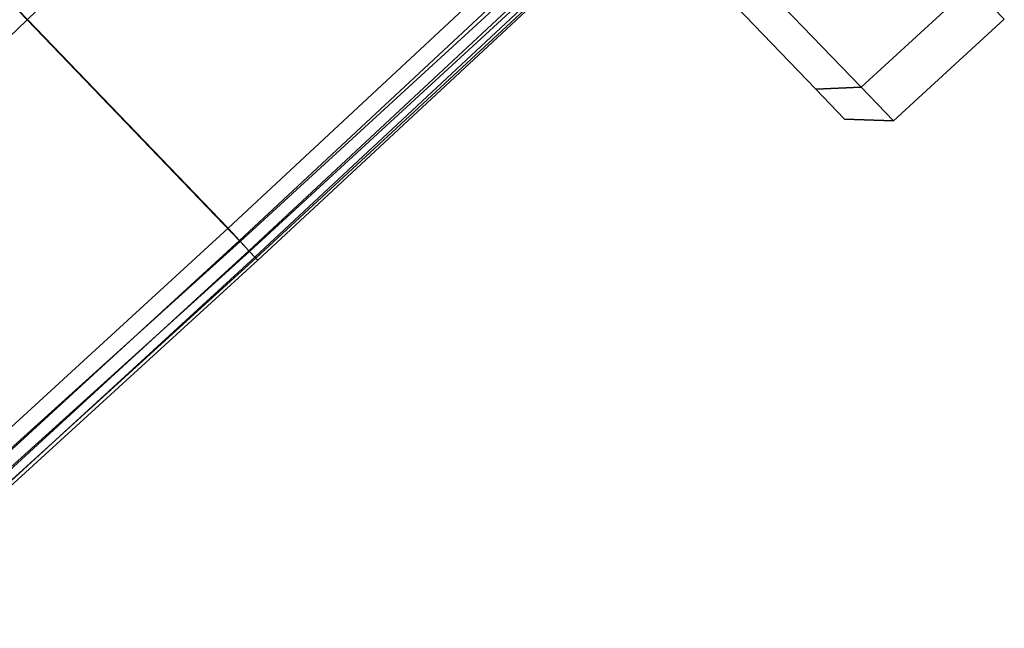
# Model space of a CAD drawing. Units: inches. Extents: x -2 to 154, y -4 to 160.
# Drawn here: x 57 to 60, y 30 to 32 of the extents above; entities that cross this region are included whole.
import ezdxf

# ---------------------------------------------------------------- set-up
doc = ezdxf.new("R2010")
doc.units = ezdxf.units.IN
doc.header["$MEASUREMENT"] = 0
doc.layers.add('SEAT-ARM', color=5, linetype='Continuous')
doc.layers.add('SEAT-CASTER', color=5, linetype='Continuous')

# ---------------------------------------------------------------- blocks, each defined once
blk = doc.blocks.new('1COSM_LOWBACK_FXDARMS_0T')
at = {"layer": 'SEAT-ARM'}
for points in [[(-0.917, -9.9856, 28.2142), (-2.7796, -10.0307, 28.2192), (-2.7796, -11.0827, 28.0881), (-0.917, -11.0827, 28.018)], [(-4.6441, -11.0827, 28.1594), (-4.644, -10.0919, 28.2277), (-2.7796, -10.0307, 28.2192), (-2.7796, -11.0827, 28.0881)], [(-4.6441, -11.0827, 28.5688), (-2.7781, -11.0827, 28.5726), (-2.7781, -10.0922, 28.5236), (-4.6441, -10.1385, 28.5234)], [(-2.7796, -11.0827, 28.0881), (-2.7796, -12.1347, 28.2192), (-4.644, -12.0734, 28.2277), (-4.6441, -11.0827, 28.1594)], [(-4.6441, -12.0269, 28.5234), (-2.7781, -12.0732, 28.5236), (-2.7781, -11.0827, 28.5726), (-4.6441, -11.0827, 28.5688)], [(-0.917, -11.0827, 28.018), (-2.7796, -11.0827, 28.0881), (-2.7796, -12.1347, 28.2192), (-0.917, -12.1798, 28.2142)], [(-2.7781, -12.0732, 28.5236), (-0.9161, -12.1041, 28.5238), (-0.9161, -11.0827, 28.5764), (-2.7781, -11.0827, 28.5726)], [(-2.7793, -12.1309, 28.5064), (-4.6457, -12.0854, 28.5058), (-4.6441, -12.0269, 28.5234), (-2.7781, -12.0732, 28.5236)], [(-2.7803, -12.1778, 28.4687), (-4.647, -12.1323, 28.4679), (-4.6457, -12.0854, 28.5058), (-2.7793, -12.1309, 28.5064)], [(-4.644, -12.0734, 28.2277), (-2.7796, -12.1347, 28.2192), (-2.7805, -12.1812, 28.2429), (-4.6453, -12.1211, 28.2454)], [(-0.9167, -12.1614, 28.5064), (-2.7793, -12.1309, 28.5064), (-2.7781, -12.0732, 28.5236), (-0.9161, -12.1041, 28.5238)], [(-4.6453, -12.1211, 28.2454), (-2.7805, -12.1812, 28.2429), (-2.781, -12.2129, 28.2844), (-4.6461, -12.157, 28.2818)], [(-2.7808, -12.2076, 28.4163), (-4.6474, -12.1619, 28.4151), (-4.647, -12.1323, 28.4679), (-2.7803, -12.1778, 28.4687)], [(-4.6461, -12.157, 28.2818), (-2.781, -12.2129, 28.2844), (-2.7811, -12.2227, 28.3357), (-4.6468, -12.173, 28.3306)], [(-2.7796, -12.1347, 28.2192), (-0.917, -12.1798, 28.2142), (-0.9175, -12.2238, 28.243), (-2.7805, -12.1812, 28.2429)], [(-0.9172, -12.2081, 28.4689), (-2.7803, -12.1778, 28.4687), (-2.7793, -12.1309, 28.5064), (-0.9167, -12.1614, 28.5064)], [(-4.6474, -12.1619, 28.4151), (-4.6468, -12.173, 28.3306), (-2.7811, -12.2227, 28.3357), (-2.7808, -12.2076, 28.4163)], [(-2.7805, -12.1812, 28.2429), (-0.9175, -12.2238, 28.243), (-0.9176, -12.2508, 28.2882), (-2.781, -12.2129, 28.2844)], [(-0.9175, -12.2375, 28.4167), (-2.7808, -12.2076, 28.4163), (-2.7803, -12.1778, 28.4687), (-0.9172, -12.2081, 28.4689)], [(-2.7811, -12.2227, 28.3357), (-2.7808, -12.2076, 28.4163), (-0.9175, -12.2375, 28.4167), (-0.9177, -12.2553, 28.3406)], [(-2.781, -12.2129, 28.2844), (-0.9176, -12.2508, 28.2882), (-0.9177, -12.2553, 28.3406), (-2.7811, -12.2227, 28.3357)]]:
    blk.add_3dface(points, dxfattribs=at)
at = {"layer": 'SEAT-CASTER'}
for points, invisible_edges in [([(-1.0012, -11.277, 1.7333), (-1.0013, -11.1341, 1.2), (-0.9999, -13.1244, 1.7333), (-1.0002, -12.734, 2.1237)], 10), ([(-1.0012, -11.277, 0.6667), (-0.9998, -13.2673, 1.2), (-0.9999, -13.1244, 1.7333), (-1.0013, -11.1341, 1.2)], 5), ([(-1.0012, -11.277, 0.6667), (-1.0009, -11.6674, 0.2763), (-0.9999, -13.1244, 0.6667), (-0.9998, -13.2673, 1.2)], 10), ([(-1.0005, -12.2007, 0.1334), (-1.0002, -12.734, 0.2763), (-0.9999, -13.1244, 0.6667), (-1.0009, -11.6674, 0.2763)], 4)]:
    blk.add_3dface(points, dxfattribs=dict(at, invisible_edges=invisible_edges))
for points in [[(-0.883, -13.2282, 0.6067), (-0.9999, -13.1244, 0.6667), (-1.0002, -12.734, 0.2763), (-0.8833, -12.7939, 0.1724)], [(-0.8833, -12.7939, 2.2276), (-1.0002, -12.734, 2.1237), (-0.9999, -13.1244, 1.7333), (-0.883, -13.2282, 1.7933)], [(-0.3698, -13.2395, 0.6), (-0.883, -13.2282, 0.6067), (-0.8833, -12.7939, 0.1724), (-0.3701, -12.8002, 0.1608)], [(-0.3701, -12.8002, 2.2392), (-0.8833, -12.7939, 2.2276), (-0.883, -13.2282, 1.7933), (-0.3698, -13.2395, 1.8)], [(-0.883, -13.2282, 1.7933), (-0.9999, -13.1244, 1.7333), (-0.9998, -13.2673, 1.2), (-0.8829, -13.3872, 1.2)], [(-0.8829, -13.3872, 1.2), (-0.9998, -13.2673, 1.2), (-0.9999, -13.1244, 0.6667), (-0.883, -13.2282, 0.6067)], [(-0.3698, -13.2395, 1.8), (-0.883, -13.2282, 1.7933), (-0.8829, -13.3872, 1.2), (-0.3697, -13.4002, 1.2)], [(-0.3697, -13.4002, 1.2), (-0.8829, -13.3872, 1.2), (-0.883, -13.2282, 0.6067), (-0.3698, -13.2395, 0.6)]]:
    blk.add_3dface(points, dxfattribs=at)

msp = doc.modelspace()

# ---------------------------------------------------------------- block references
at = {"rotation": 43.9064932390198}
msp.add_blockref('1COSM_LOWBACK_FXDARMS_0T', (50.9704, 41.6701, -0.4823), dxfattribs=at)

doc.saveas('drawing.dxf')
